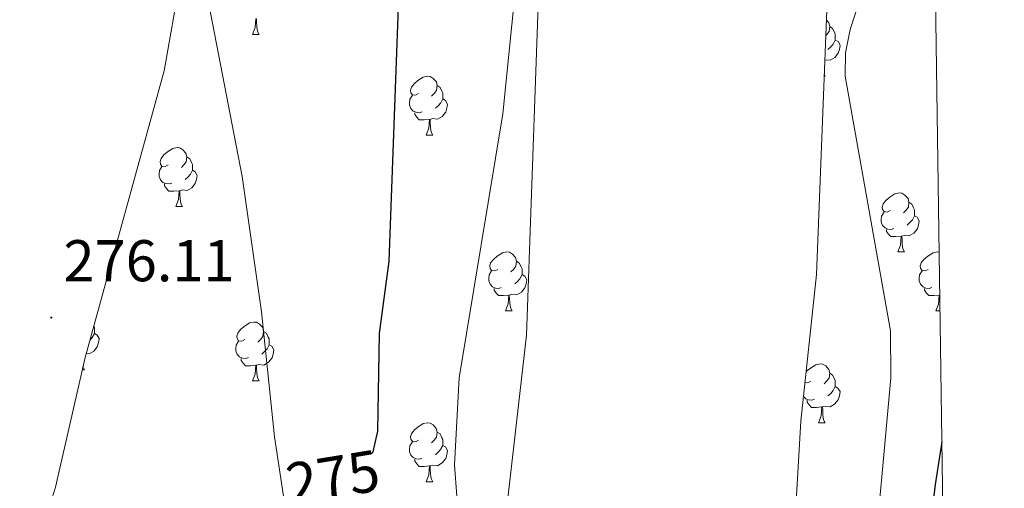
# Model space of a CAD drawing. Units: metres. Extents: x 597057 to 601554, y 4677818 to 4680851.
# Drawn here: x 601211 to 601379, y 4680259 to 4680339 of the extents above; entities that cross this region are included whole.
import ezdxf
from ezdxf.enums import TextEntityAlignment as Align

# ---------------------------------------------------------------- set-up
doc = ezdxf.new("R2010")
doc.units = ezdxf.units.M
doc.header["$MEASUREMENT"] = 0
doc.linetypes.add('TRAZOSX2', pattern=[1.5, 1, -0.5])
for name, color, linetype, lineweight in [('Carátula', 7, 'Continuous', 5), ('Level 1', 19, 'Continuous', 0), ('Level 11', 142, 'TRAZOSX2', 13), ('Level 35', 92, 'Continuous', 0), ('Level 36', 19, 'Continuous', 40), ('Level 4', 36, 'Continuous', 30), ('Level 41', 19, 'Continuous', 0), ('Level 51', 144, 'Continuous', 13), ('Level 61', 19, 'Continuous', 0), ('Level 7', 1, 'Continuous', 0)]:
    doc.layers.add(name, color=color, linetype=linetype, lineweight=lineweight)
doc.styles.add('Arial', font='ARIAL.TTF', dxfattribs={"height": 0.2})

# ---------------------------------------------------------------- blocks, each defined once
blk = doc.blocks.new('5PATER')
at = {"layer": 'Carátula', "linetype": 'Continuous', "lineweight": 5}
h = blk.add_hatch(color=250, dxfattribs=at)
edge = h.paths.add_edge_path()
edge.add_ellipse((0, 0), major_axis=(-1.33, -1.34), ratio=0.999422, start_angle=0, end_angle=360)

msp = doc.modelspace()

# ---------------------------------------------------------------- linework, layer by layer
at = {"layer": 'Level 1', "color": 19, "linetype": 'Continuous', "lineweight": 0, "ltscale": 0.5}
msp.add_polyline3d([(601270.52, 4680172.28, 271.37), (601263.85, 4680207.4, 272.91), (601262.6, 4680213.95, 273.12), (601254.36, 4680268.2, 275.05), (601252.18, 4680289.49, 275.2), (601248.9, 4680312.54, 275.33), (601240.79, 4680354.27, 276.03), (601235.7, 4680384.72, 275.57), (601232.19, 4680397.26, 275.64), (601228.59, 4680413.44, 275.81), (601226.14, 4680431.85, 276.03), (601215.75, 4680497.76, 276.04), (601210.95, 4680519.32, 275.98), (601200.34, 4680561.71, 275.84), (601195.92, 4680584.31, 275.93)], dxfattribs=at)
at = {"layer": 'Level 11', "color": 142, "linetype": 'Continuous', "lineweight": 13}
for points in [[(601373.26, 4679908.04, 272.05), (601351.09, 4679948.45, 271.85), (601340.83, 4679969.57, 271.85), (601321.85, 4680012.78, 271.87), (601318.42, 4680020.4, 271.87), (601309.24, 4680046.52, 271.87), (601292.73, 4680084.64, 271.87), (601291.1, 4680092.36, 271.87), (601291.67, 4680096.7, 271.87), (601301.04, 4680116.08, 271.87), (601326.82, 4680162.95, 271.87), (601336.12, 4680181.89, 271.87), (601348.24, 4680212.47, 271.87), (601356.14, 4680242.76, 271.87), (601359.33, 4680278.28, 271.87), (601359.28, 4680286.25, 271.87), (601351.56, 4680329.64, 272.47), (601351.61, 4680333.6, 272.47), (601352.43, 4680337.56, 272.47), (601356.88, 4680351.26, 272.47)], [(601247.68, 4680089.1, 271.73), (601244.55, 4680105.82, 270.68), (601244.25, 4680113.81, 270.68), (601245.3, 4680127.74, 270.68), (601249.7, 4680154.2, 270.98), (601251.51, 4680159.44, 270.98), (601262.92, 4680180.64, 271.28), (601277.7, 4680214.98, 271.87), (601283.13, 4680230.09, 271.87), (601285.76, 4680241.81, 271.87), (601286.25, 4680247.47, 271.94), (601285.04, 4680263.45, 272.73), (601285.85, 4680278.26, 272.77), (601293.29, 4680323.22, 272.77), (601295.84, 4680348.52, 272.61)]]:
    msp.add_polyline3d(points, dxfattribs=at)
at = {"layer": 'Level 35', "color": 92, "linetype": 'Continuous', "lineweight": 0, "ltscale": 0.5}
for points in [[(601370.46, 4680101.74, 275.27), (601368.35, 4680102.57, 275.16), (601365.16, 4680105, 275.14), (601361.17, 4680110.08, 275.16), (601357.53, 4680117.2, 274.88), (601352.42, 4680139.09, 274.56), (601349.68, 4680164.8, 274.56), (601343.58, 4680203.04, 274.56), (601342.57, 4680215.86, 274.56), (601342.47, 4680244.57, 274.56), (601344.05, 4680270.87, 274.56), (601346.67, 4680295.86, 274.56), (601348.85, 4680351.15, 274.56), (601349.88, 4680414.81, 274.26), (601347.07, 4680485.03, 274.26), (601342.97, 4680528.83, 274.26), (601339.55, 4680546.6, 274.26), (601329.17, 4680586.2, 274.26)], [(601300.73, 4680381.85, 273.96), (601297.29, 4680285.53, 273.96), (601290.64, 4680227.54, 273.96), (601280.16, 4680192.18, 273.96), (601272.61, 4680171.8, 273.88), (601262.1, 4680151.13, 273.62), (601260.72, 4680148.86, 273.66), (601257.42, 4680145.92, 273.76), (601253.03, 4680144.57, 273.87), (601249.58, 4680145.43, 273.96), (601243.97, 4680150.84, 274.13), (601239.16, 4680157.52, 274.25), (601232.65, 4680169.71, 274.26), (601218.93, 4680221.92, 275.15), (601211.97, 4680236.76, 274.85), (601211.6, 4680240.4, 274.85), (601212.23, 4680244.22, 274.91), (601217.06, 4680259.64, 275.14), (601222.11, 4680281.74, 275.45), (601235.61, 4680330.52, 274.85), (601238.38, 4680346.37, 274.8)]]:
    msp.add_polyline3d(points, dxfattribs=at)
at = {"layer": 'Level 36', "color": 92, "linetype": 'Continuous', "lineweight": 0}
for points in [[(601250.64, 4680336.72, 0.01), (601251.08, 4680337.88, 0.01), (601251.19, 4680339.4, 0.01), (601251.3, 4680339.4, 0.01), (601251.34, 4680338.82, 0.01), (601251.37, 4680338.14, 0.01), (601251.44, 4680337.52, 0.01), (601251.56, 4680337.12, 0.01), (601251.77, 4680336.72, 0.01)], [(601348.38, 4680339.14, 0.01), (601348.79, 4680338.69, 0.01), (601348.95, 4680338.05, 0.01), (601348.84, 4680337.2, 0.01), (601348.42, 4680336.67, 0.01), (601348.27, 4680336.52, 0.01)], [(601348.95, 4680338.05, 0.01), (601349.42, 4680337.73, 0.01), (601349.74, 4680337.09, 0.01), (601349.9, 4680336.77, 0.01), (601349.9, 4680336.19, 0.01), (601349.9, 4680335.77, 0.01), (601349.53, 4680335.08, 0.01), (601349.11, 4680334.6, 0.01), (601348.63, 4680334.18, 0.01)], [(601250.64, 4680336.72, 0.01), (601251.77, 4680336.72, 0.01)], [(601349.9, 4680335.77, 0.01), (601350.36, 4680335.52, 0.01), (601350.7, 4680334.9, 0.01), (601350.59, 4680334.18, 0.01), (601350.38, 4680333.54, 0.01), (601349.8, 4680332.8, 0.01), (601349, 4680332.32, 0.01), (601348.15, 4680332.42, 0.01), (601348.11, 4680332.41, 0.01)], [(601278.92, 4680326.64, 0.01), (601278.39, 4680326.37, 0.01), (601277.86, 4680326.43, 0.01), (601277.6, 4680326.8, 0.01), (601277.54, 4680327.22, 0.01), (601277.7, 4680327.74, 0.01), (601278.18, 4680328.34, 0.01), (601278.82, 4680328.87, 0.01), (601279.72, 4680329.45, 0.01), (601280.46, 4680329.61, 0.01), (601280.89, 4680329.56, 0.01), (601281.42, 4680329.24, 0.01), (601281.95, 4680328.66, 0.01), (601282.11, 4680328.02, 0.01), (601282, 4680327.17, 0.01), (601281.57, 4680326.64, 0.01), (601281.15, 4680326.21, 0.01)], [(601348, 4680329.61, 0.01), (601348.19, 4680329.61, 0.01)], [(601348.01, 4680329.94, 0.01), (601348.19, 4680329.61, 0.01)], [(601282.11, 4680328.02, 0.01), (601282.58, 4680327.7, 0.01), (601282.9, 4680327.06, 0.01), (601283.06, 4680326.74, 0.01), (601283.06, 4680326.16, 0.01), (601283.06, 4680325.74, 0.01), (601282.69, 4680325.05, 0.01), (601282.27, 4680324.57, 0.01), (601281.79, 4680324.15, 0.01)], [(601279.51, 4680323.56, 0.01), (601279.08, 4680323.4, 0.01), (601278.5, 4680323.46, 0.01), (601278.02, 4680323.67, 0.01), (601277.6, 4680324.09, 0.01), (601277.38, 4680324.68, 0.01), (601277.38, 4680325.1, 0.01), (601277.44, 4680325.68, 0.01), (601277.86, 4680326.37, 0.01)], [(601283.06, 4680325.74, 0.01), (601283.51, 4680325.49, 0.01), (601283.86, 4680324.87, 0.01), (601283.75, 4680324.15, 0.01), (601283.54, 4680323.51, 0.01), (601282.95, 4680322.77, 0.01), (601282.16, 4680322.29, 0.01), (601281.31, 4680322.39, 0.01), (601280.88, 4680322.26, 0.01)], [(601280.77, 4680322.26, 0.01), (601279.88, 4680322.18, 0.01), (601279.03, 4680322.18, 0.01), (601278.61, 4680322.61, 0.01), (601278.29, 4680323.08, 0.01), (601278.29, 4680323.4, 0.01)], [(601280.22, 4680319.58, 0.01), (601280.66, 4680320.74, 0.01), (601280.77, 4680322.26, 0.01), (601280.88, 4680322.26, 0.01), (601280.91, 4680321.68, 0.01), (601280.95, 4680320.99, 0.01), (601281.02, 4680320.38, 0.01), (601281.13, 4680319.98, 0.01), (601281.35, 4680319.58, 0.01)], [(601280.22, 4680319.58, 0.01), (601281.35, 4680319.58, 0.01)], [(601236.28, 4680314.5, 0.01), (601235.76, 4680314.23, 0.01), (601235.22, 4680314.29, 0.01), (601234.96, 4680314.66, 0.01), (601234.9, 4680315.08, 0.01), (601235.07, 4680315.6, 0.01), (601235.55, 4680316.2, 0.01), (601236.18, 4680316.73, 0.01), (601237.08, 4680317.31, 0.01), (601237.83, 4680317.47, 0.01), (601238.25, 4680317.42, 0.01), (601238.78, 4680317.1, 0.01), (601239.31, 4680316.52, 0.01), (601239.47, 4680315.88, 0.01), (601239.36, 4680315.03, 0.01), (601238.94, 4680314.5, 0.01), (601238.52, 4680314.07, 0.01)], [(601239.47, 4680315.88, 0.01), (601239.94, 4680315.56, 0.01), (601240.26, 4680314.92, 0.01), (601240.42, 4680314.6, 0.01), (601240.42, 4680314.02, 0.01), (601240.42, 4680313.6, 0.01), (601240.05, 4680312.91, 0.01), (601239.63, 4680312.43, 0.01), (601239.15, 4680312.01, 0.01)], [(601236.87, 4680311.42, 0.01), (601236.44, 4680311.26, 0.01), (601235.86, 4680311.32, 0.01), (601235.38, 4680311.53, 0.01), (601234.96, 4680311.95, 0.01), (601234.74, 4680312.54, 0.01), (601234.74, 4680312.96, 0.01), (601234.8, 4680313.54, 0.01), (601235.22, 4680314.23, 0.01)], [(601240.42, 4680313.6, 0.01), (601240.88, 4680313.35, 0.01), (601241.22, 4680312.73, 0.01), (601241.11, 4680312.01, 0.01), (601240.9, 4680311.37, 0.01), (601240.32, 4680310.63, 0.01), (601239.52, 4680310.15, 0.01), (601238.67, 4680310.25, 0.01), (601238.24, 4680310.12, 0.01)], [(601238.13, 4680310.12, 0.01), (601237.24, 4680310.04, 0.01), (601236.4, 4680310.04, 0.01), (601235.97, 4680310.47, 0.01), (601235.65, 4680310.94, 0.01), (601235.65, 4680311.26, 0.01)], [(601237.58, 4680307.44, 0.01), (601238.02, 4680308.6, 0.01), (601238.13, 4680310.12, 0.01), (601238.24, 4680310.12, 0.01), (601238.28, 4680309.54, 0.01), (601238.31, 4680308.85, 0.01), (601238.38, 4680308.24, 0.01), (601238.5, 4680307.84, 0.01), (601238.71, 4680307.44, 0.01)], [(601359.27, 4680306.76, 0.01), (601358.74, 4680306.49, 0.01), (601358.21, 4680306.55, 0.01), (601357.94, 4680306.92, 0.01), (601357.89, 4680307.34, 0.01), (601358.05, 4680307.86, 0.01), (601358.53, 4680308.46, 0.01), (601359.16, 4680308.99, 0.01), (601360.06, 4680309.57, 0.01), (601360.81, 4680309.73, 0.01), (601361.23, 4680309.68, 0.01), (601361.76, 4680309.36, 0.01), (601362.29, 4680308.78, 0.01), (601362.45, 4680308.14, 0.01), (601362.34, 4680307.29, 0.01), (601361.92, 4680306.76, 0.01), (601361.5, 4680306.33, 0.01)], [(601237.58, 4680307.44, 0.01), (601238.71, 4680307.44, 0.01)], [(601362.45, 4680308.14, 0.01), (601362.93, 4680307.82, 0.01), (601363.24, 4680307.18, 0.01), (601363.4, 4680306.86, 0.01), (601363.4, 4680306.28, 0.01), (601363.4, 4680305.86, 0.01), (601363.03, 4680305.17, 0.01), (601362.61, 4680304.69, 0.01), (601362.13, 4680304.27, 0.01)], [(601359.85, 4680303.68, 0.01), (601359.43, 4680303.52, 0.01), (601358.84, 4680303.58, 0.01), (601358.37, 4680303.79, 0.01), (601357.94, 4680304.21, 0.01), (601357.73, 4680304.8, 0.01), (601357.73, 4680305.22, 0.01), (601357.78, 4680305.8, 0.01), (601358.21, 4680306.49, 0.01)], [(601363.4, 4680305.86, 0.01), (601363.86, 4680305.61, 0.01), (601364.2, 4680304.99, 0.01), (601364.09, 4680304.27, 0.01), (601363.88, 4680303.63, 0.01), (601363.3, 4680302.89, 0.01), (601362.5, 4680302.41, 0.01), (601361.65, 4680302.51, 0.01), (601361.22, 4680302.38, 0.01)], [(601361.11, 4680302.38, 0.01), (601360.22, 4680302.3, 0.01), (601359.38, 4680302.3, 0.01), (601358.95, 4680302.73, 0.01), (601358.63, 4680303.2, 0.01), (601358.63, 4680303.52, 0.01)], [(601360.57, 4680299.7, 0.01), (601361, 4680300.86, 0.01), (601361.11, 4680302.38, 0.01), (601361.22, 4680302.38, 0.01), (601361.26, 4680301.8, 0.01), (601361.29, 4680301.11, 0.01), (601361.36, 4680300.5, 0.01), (601361.48, 4680300.1, 0.01), (601361.69, 4680299.7, 0.01)], [(601292.42, 4680296.73, 0.01), (601291.89, 4680296.46, 0.01), (601291.36, 4680296.52, 0.01), (601291.1, 4680296.89, 0.01), (601291.04, 4680297.31, 0.01), (601291.2, 4680297.83, 0.01), (601291.68, 4680298.43, 0.01), (601292.32, 4680298.96, 0.01), (601293.22, 4680299.54, 0.01), (601293.96, 4680299.7, 0.01), (601294.39, 4680299.65, 0.01), (601294.92, 4680299.33, 0.01), (601295.45, 4680298.75, 0.01), (601295.61, 4680298.11, 0.01), (601295.5, 4680297.26, 0.01), (601295.07, 4680296.73, 0.01), (601294.65, 4680296.3, 0.01)], [(601360.57, 4680299.7, 0.01), (601361.69, 4680299.7, 0.01)], [(601365.74, 4680296.72, 0.01), (601365.21, 4680296.46, 0.01), (601364.68, 4680296.51, 0.01), (601364.42, 4680296.88, 0.01), (601364.36, 4680297.31, 0.01), (601364.52, 4680297.83, 0.01), (601365, 4680298.42, 0.01), (601365.64, 4680298.95, 0.01), (601366.54, 4680299.54, 0.01), (601367.28, 4680299.7, 0.01), (601367.61, 4680299.66, 0.01)], [(601295.61, 4680298.11, 0.01), (601296.08, 4680297.79, 0.01), (601296.4, 4680297.15, 0.01), (601296.56, 4680296.83, 0.01), (601296.56, 4680296.25, 0.01), (601296.56, 4680295.83, 0.01), (601296.19, 4680295.14, 0.01), (601295.77, 4680294.66, 0.01), (601295.29, 4680294.24, 0.01)], [(601293.01, 4680293.65, 0.01), (601292.58, 4680293.49, 0.01), (601292, 4680293.55, 0.01), (601291.52, 4680293.76, 0.01), (601291.1, 4680294.18, 0.01), (601290.88, 4680294.77, 0.01), (601290.88, 4680295.19, 0.01), (601290.94, 4680295.77, 0.01), (601291.36, 4680296.46, 0.01)], [(601296.56, 4680295.83, 0.01), (601297.01, 4680295.58, 0.01), (601297.36, 4680294.96, 0.01), (601297.25, 4680294.24, 0.01), (601297.04, 4680293.6, 0.01), (601296.45, 4680292.86, 0.01), (601295.66, 4680292.38, 0.01), (601294.81, 4680292.48, 0.01), (601294.38, 4680292.35, 0.01)], [(601366.33, 4680293.64, 0.01), (601365.9, 4680293.48, 0.01), (601365.32, 4680293.54, 0.01), (601364.84, 4680293.75, 0.01), (601364.42, 4680294.18, 0.01), (601364.2, 4680294.76, 0.01), (601364.2, 4680295.18, 0.01), (601364.26, 4680295.77, 0.01), (601364.68, 4680296.46, 0.01)], [(601294.27, 4680292.35, 0.01), (601293.38, 4680292.27, 0.01), (601292.53, 4680292.27, 0.01), (601292.11, 4680292.7, 0.01), (601291.79, 4680293.17, 0.01), (601291.79, 4680293.49, 0.01)], [(601293.72, 4680289.67, 0.01), (601294.16, 4680290.83, 0.01), (601294.27, 4680292.35, 0.01), (601294.38, 4680292.35, 0.01), (601294.41, 4680291.77, 0.01), (601294.45, 4680291.08, 0.01), (601294.52, 4680290.47, 0.01), (601294.63, 4680290.07, 0.01), (601294.85, 4680289.67, 0.01)], [(601367.59, 4680292.35, 0.01), (601366.7, 4680292.26, 0.01), (601365.85, 4680292.26, 0.01), (601365.43, 4680292.69, 0.01), (601365.11, 4680293.17, 0.01), (601365.11, 4680293.48, 0.01)], [(601367.04, 4680289.66, 0.01), (601367.48, 4680290.82, 0.01), (601367.59, 4680292.35, 0.01), (601367.7, 4680292.35, 0.01), (601367.72, 4680291.98, 0.01)], [(601367.71, 4680292.35, 0.01), (601367.7, 4680292.35, 0.01)], [(601293.72, 4680289.67, 0.01), (601294.85, 4680289.67, 0.01)], [(601367.04, 4680289.66, 0.01), (601367.75, 4680289.66, 0.01)], [(601249.34, 4680284.79, 0.01), (601248.81, 4680284.52, 0.01), (601248.28, 4680284.58, 0.01), (601248.02, 4680284.95, 0.01), (601247.96, 4680285.37, 0.01), (601248.12, 4680285.89, 0.01), (601248.6, 4680286.49, 0.01), (601249.24, 4680287.02, 0.01), (601250.14, 4680287.6, 0.01), (601250.88, 4680287.76, 0.01), (601251.31, 4680287.71, 0.01), (601251.84, 4680287.39, 0.01), (601252.37, 4680286.81, 0.01), (601252.53, 4680286.17, 0.01), (601252.42, 4680285.32, 0.01), (601251.99, 4680284.79, 0.01), (601251.57, 4680284.36, 0.01)], [(601223.71, 4680285.79, 0.01), (601224.16, 4680285.54, 0.01), (601224.51, 4680284.93, 0.01), (601224.4, 4680284.2, 0.01), (601224.19, 4680283.56, 0.01), (601223.6, 4680282.82, 0.01), (601222.81, 4680282.34, 0.01), (601222.29, 4680282.41, 0.01)], [(601223.58, 4680287.06, 0.01), (601223.71, 4680286.8, 0.01), (601223.71, 4680286.22, 0.01), (601223.71, 4680285.79, 0.01), (601223.34, 4680285.1, 0.01), (601222.92, 4680284.62, 0.01), (601222.9, 4680284.61, 0.01)], [(601252.53, 4680286.17, 0.01), (601253, 4680285.85, 0.01), (601253.32, 4680285.21, 0.01), (601253.48, 4680284.89, 0.01), (601253.48, 4680284.31, 0.01), (601253.48, 4680283.89, 0.01), (601253.11, 4680283.2, 0.01), (601252.69, 4680282.72, 0.01), (601252.21, 4680282.3, 0.01)], [(601249.93, 4680281.71, 0.01), (601249.5, 4680281.55, 0.01), (601248.92, 4680281.61, 0.01), (601248.44, 4680281.82, 0.01), (601248.02, 4680282.24, 0.01), (601247.8, 4680282.83, 0.01), (601247.8, 4680283.25, 0.01), (601247.86, 4680283.83, 0.01), (601248.28, 4680284.52, 0.01)], [(601253.48, 4680283.89, 0.01), (601253.93, 4680283.64, 0.01), (601254.28, 4680283.02, 0.01), (601254.17, 4680282.3, 0.01), (601253.96, 4680281.66, 0.01), (601253.37, 4680280.92, 0.01), (601252.58, 4680280.44, 0.01), (601251.73, 4680280.54, 0.01), (601251.3, 4680280.41, 0.01)], [(601251.19, 4680280.41, 0.01), (601250.3, 4680280.33, 0.01), (601249.45, 4680280.33, 0.01), (601249.03, 4680280.76, 0.01), (601248.71, 4680281.23, 0.01), (601248.71, 4680281.55, 0.01)], [(601250.64, 4680277.73, 0.01), (601251.08, 4680278.89, 0.01), (601251.19, 4680280.41, 0.01), (601251.3, 4680280.41, 0.01), (601251.33, 4680279.83, 0.01), (601251.37, 4680279.14, 0.01), (601251.44, 4680278.53, 0.01), (601251.55, 4680278.13, 0.01), (601251.77, 4680277.73, 0.01)], [(601344.93, 4680279.26, 0.01), (601345.02, 4680279.38, 0.01), (601345.66, 4680279.9, 0.01), (601346.56, 4680280.49, 0.01), (601347.3, 4680280.65, 0.01), (601347.73, 4680280.6, 0.01), (601348.26, 4680280.28, 0.01), (601348.79, 4680279.7, 0.01), (601348.95, 4680279.06, 0.01), (601348.84, 4680278.2, 0.01), (601348.41, 4680277.68, 0.01), (601347.99, 4680277.25, 0.01)], [(601221.63, 4680279.63, 0.01), (601222, 4680279.63, 0.01)], [(601221.75, 4680280.16, 0.01), (601221.78, 4680280.03, 0.01), (601222, 4680279.63, 0.01)], [(601348.95, 4680279.06, 0.01), (601349.42, 4680278.74, 0.01), (601349.74, 4680278.1, 0.01), (601349.9, 4680277.78, 0.01), (601349.9, 4680277.2, 0.01), (601349.9, 4680276.78, 0.01), (601349.53, 4680276.08, 0.01), (601349.11, 4680275.6, 0.01), (601348.63, 4680275.18, 0.01)], [(601250.64, 4680277.73, 0.01), (601251.77, 4680277.73, 0.01)], [(601345.76, 4680277.68, 0.01), (601345.23, 4680277.41, 0.01), (601344.74, 4680277.46, 0.01)], [(601349.9, 4680276.78, 0.01), (601350.35, 4680276.52, 0.01), (601350.7, 4680275.91, 0.01), (601350.59, 4680275.18, 0.01), (601350.38, 4680274.54, 0.01), (601349.79, 4680273.8, 0.01), (601349, 4680273.32, 0.01), (601348.15, 4680273.43, 0.01), (601347.72, 4680273.3, 0.01)], [(601346.35, 4680274.6, 0.01), (601345.92, 4680274.44, 0.01), (601345.34, 4680274.5, 0.01), (601344.86, 4680274.7, 0.01), (601344.49, 4680275.08, 0.01)], [(601347.61, 4680273.3, 0.01), (601346.72, 4680273.22, 0.01), (601345.87, 4680273.22, 0.01), (601345.45, 4680273.64, 0.01), (601345.13, 4680274.12, 0.01), (601345.13, 4680274.44, 0.01)], [(601347.06, 4680270.62, 0.01), (601347.5, 4680271.78, 0.01), (601347.61, 4680273.3, 0.01), (601347.72, 4680273.3, 0.01), (601347.75, 4680272.72, 0.01), (601347.79, 4680272.03, 0.01), (601347.86, 4680271.42, 0.01), (601347.97, 4680271.02, 0.01), (601348.19, 4680270.62, 0.01)], [(601278.92, 4680267.64, 0.01), (601278.39, 4680267.38, 0.01), (601277.86, 4680267.44, 0.01), (601277.6, 4680267.8, 0.01), (601277.54, 4680268.23, 0.01), (601277.7, 4680268.75, 0.01), (601278.18, 4680269.34, 0.01), (601278.82, 4680269.88, 0.01), (601279.72, 4680270.46, 0.01), (601280.46, 4680270.62, 0.01), (601280.88, 4680270.56, 0.01), (601281.42, 4680270.25, 0.01), (601281.94, 4680269.66, 0.01), (601282.1, 4680269.02, 0.01), (601282, 4680268.18, 0.01), (601281.57, 4680267.64, 0.01), (601281.15, 4680267.22, 0.01)], [(601347.06, 4680270.62, 0.01), (601348.19, 4680270.62, 0.01)], [(601282.1, 4680269.02, 0.01), (601282.58, 4680268.71, 0.01), (601282.9, 4680268.07, 0.01), (601283.06, 4680267.75, 0.01), (601283.06, 4680267.17, 0.01), (601283.06, 4680266.74, 0.01), (601282.68, 4680266.06, 0.01), (601282.26, 4680265.58, 0.01), (601281.78, 4680265.16, 0.01)], [(601279.5, 4680264.56, 0.01), (601279.08, 4680264.4, 0.01), (601278.5, 4680264.46, 0.01), (601278.02, 4680264.68, 0.01), (601277.6, 4680265.1, 0.01), (601277.38, 4680265.68, 0.01), (601277.38, 4680266.1, 0.01), (601277.44, 4680266.69, 0.01), (601277.86, 4680267.38, 0.01)], [(601283.06, 4680266.74, 0.01), (601283.51, 4680266.5, 0.01), (601283.86, 4680265.88, 0.01), (601283.74, 4680265.16, 0.01), (601283.54, 4680264.52, 0.01), (601282.95, 4680263.78, 0.01), (601282.16, 4680263.3, 0.01), (601281.3, 4680263.4, 0.01), (601280.88, 4680263.27, 0.01)], [(601280.76, 4680263.27, 0.01), (601279.88, 4680263.18, 0.01), (601279.03, 4680263.18, 0.01), (601278.6, 4680263.62, 0.01), (601278.28, 4680264.09, 0.01), (601278.28, 4680264.4, 0.01)], [(601280.22, 4680260.58, 0.01), (601280.66, 4680261.74, 0.01), (601280.76, 4680263.27, 0.01), (601280.88, 4680263.27, 0.01), (601280.91, 4680262.68, 0.01), (601280.94, 4680262, 0.01), (601281.02, 4680261.38, 0.01), (601281.13, 4680260.98, 0.01), (601281.34, 4680260.58, 0.01)], [(601280.22, 4680260.58, 0.01), (601281.34, 4680260.58, 0.01)]]:
    msp.add_polyline3d(points, dxfattribs=at)
at = {"layer": 'Level 4', "color": 36, "linetype": 'Continuous', "lineweight": 30}
for points in [[(601270.9, 4680265.32, 275.01), (601271.18, 4680265.68, 275.01), (601272.01, 4680269.19, 275.01), (601272.28, 4680285.79, 275.01), (601273.89, 4680298.1, 275.01), (601276.77, 4680375.49, 275.01), (601283.48, 4680404.97, 275.01), (601284.19, 4680413.18, 275.01), (601283.82, 4680426.11, 275.01), (601278.48, 4680462.12, 275.01)], [(601369.64, 4680158.99, 275.01), (601363.83, 4680184.6, 275.01), (601362.16, 4680196.79, 275.01), (601364.5, 4680239.29, 275.01), (601366.94, 4680260.09, 275.01), (601368.08, 4680267.34, 275.01)]]:
    msp.add_polyline3d(points, dxfattribs=at)
at = {"layer": 'Level 51', "color": 144, "linetype": 'Continuous', "lineweight": 13}
for points in [[(601356.88, 4680351.26, 272.47), (601352.43, 4680337.56, 272.47), (601351.61, 4680333.6, 272.47), (601351.56, 4680329.64, 272.47), (601359.28, 4680286.25, 271.87), (601359.33, 4680278.28, 271.87), (601356.14, 4680242.76, 271.87), (601348.24, 4680212.47, 271.87), (601336.12, 4680181.89, 271.87), (601326.82, 4680162.95, 271.87), (601301.04, 4680116.08, 271.87), (601291.67, 4680096.7, 271.87)], [(601247.68, 4680089.1, 271.73), (601244.55, 4680105.82, 270.68), (601244.25, 4680113.81, 270.68), (601245.3, 4680127.74, 270.68), (601249.7, 4680154.2, 270.98), (601251.51, 4680159.44, 270.98), (601262.92, 4680180.64, 271.28), (601277.7, 4680214.98, 271.87), (601283.13, 4680230.09, 271.87), (601285.76, 4680241.81, 271.87), (601286.25, 4680247.47, 271.94), (601285.04, 4680263.45, 272.73), (601285.85, 4680278.26, 272.77), (601293.29, 4680323.22, 272.77), (601295.84, 4680348.52, 272.61)]]:
    msp.add_polyline3d(points, dxfattribs=at)
at = {"layer": 'Level 61', "color": 19, "linetype": 'Continuous', "lineweight": 0}
msp.add_polyline3d([(597927.33, 4680537.91, 0.01), (601363.47, 4680586.69, 0.01), (601396.82, 4678273.56, 0.01), (597959.55, 4678224.78, 0.01), (597927.33, 4680537.91, 0.01)], close=True, dxfattribs=at)

# ---------------------------------------------------------------- block references
at = {"layer": 'Level 7', "color": 19, "linetype": 'Continuous', "lineweight": 0, "xscale": 0.09999983015004542, "yscale": 0.09999983015004542}
msp.add_blockref('5PATER', (601216.36, 4680288.51, 276.12), dxfattribs=at)

# ---------------------------------------------------------------- texts
at = {"layer": 'Level 41', "color": 19, "linetype": 'Continuous', "lineweight": 0, "style": 'Arial'}
msp.add_text('276.11', height=7, dxfattribs=at).set_placement((601218.44, 4680292.51, 276.12), align=Align.BOTTOM_LEFT)
at = {"layer": 'Level 41', "color": 39, "linetype": 'Continuous', "lineweight": 0, "style": 'Arial'}
msp.add_text('275', height=7, rotation=9.3074, dxfattribs=at).set_placement((601264.33, 4680261.35, 275.01), align=Align.MIDDLE_CENTER)

doc.saveas('drawing.dxf')
